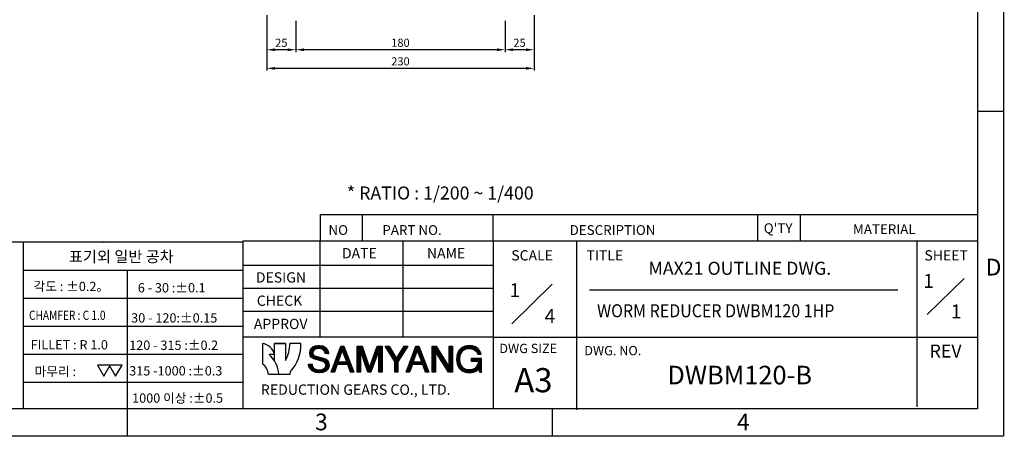
# Model space of a CAD drawing. Extents: x 0 to 378, y 0 to 268.
# Drawn here: x 166 to 378, y 0 to 90 of the extents above; entities that cross this region are included whole.
import ezdxf

# ---------------------------------------------------------------- set-up
doc = ezdxf.new("R2010")
doc.units = 0
doc.header["$LTSCALE"] = 5
doc.layers.get('0').update_dxf_attribs({"color": 3, "linetype": 'CONTINUOUS'})
for name, color, linetype in [('2', 2, 'CONTINUOUS'), ('3', 3, 'CONTINUOUS'), ('5', 5, 'CONTINUOUS'), ('DIM', 2, 'CONTINUOUS'), ('NEEDLE', 2, 'CONTINUOUS')]:
    doc.layers.add(name, color=color, linetype=linetype)
doc.styles.add('ROMANS', font='romans.shx')
doc.styles.add('굴', font='Gulim.ttf')

msp = doc.modelspace()

# ---------------------------------------------------------------- hatches: boundary and pattern name
h = msp.add_hatch()
h.set_pattern_fill('ANSI37', color=256, style=0)
h.set_pattern_definition([(45, (-16.76126, -9.92524), (-0.08838835, 0.08838835), []), (135, (-16.76126, -9.92524), (-0.08838835, -0.08838835), [])])
h.paths.add_polyline_path([(231.51, 19.19), (230.92, 19.5), (230.08, 19.61), (229.29, 19.52), (228.74, 19.28), (228.33, 18.9), (228.16, 18.5), (228.09, 18.01), (228.2, 17.4), (228.5, 17), (228.95, 16.72), (230.91, 16.17), (231.25, 16.02), (231.48, 15.75), (231.55, 15.32), (231.47, 14.96), (231.25, 14.69), (230.9, 14.5), (230.5, 14.39), (230.03, 14.36), (229.54, 14.42), (229.13, 14.59), (228.84, 14.87), (228.64, 15.19), (228.59, 15.59), (227.85, 15.59), (227.92, 15.11), (228.17, 14.58), (228.61, 14.15), (229.21, 13.84), (230.07, 13.73), (230.88, 13.82), (231.53, 14.07), (231.96, 14.45), (232.17, 14.86), (232.26, 15.3), (232.13, 16.03), (231.82, 16.48), (231.32, 16.77), (229.36, 17.34), (229.03, 17.47), (228.83, 17.68), (228.74, 17.96), (228.83, 18.36), (229.04, 18.64), (229.33, 18.81), (229.65, 18.91), (230.01, 18.95), (230.14, 18.95), (230.61, 18.89), (230.97, 18.71), (231.22, 18.46), (231.36, 18.19), (231.4, 17.86), (232.13, 17.84), (232.08, 18.33), (231.86, 18.8)])
h.paths.add_polyline_path([(235.38, 19.42), (234.78, 19.42), (232.73, 13.89), (233.45, 13.89)])
h.paths.add_polyline_path([(236.08, 16.07), (234.21, 16.07), (234.03, 15.54), (236.27, 15.54)])
h.paths.add_polyline_path([(235.43, 19.42), (235.38, 19.42), (235.11, 18.62), (236.06, 16.07), (236.08, 16.07), (236.87, 13.88), (237.61, 13.88)])
h.paths.add_polyline_path([(239, 19.43), (238.29, 19.43), (238.29, 13.89), (239, 13.89)])
h.paths.add_polyline_path([(239.4, 19.43), (239, 19.43), (239, 18.47), (240.6, 13.89), (241.26, 13.89), (242.97, 18.52), (242.97, 19.42), (242.58, 19.42), (240.93, 14.82)])
h.paths.add_polyline_path([(243.7, 19.42), (242.97, 19.42), (242.97, 13.89), (243.7, 13.89)])
h.paths.add_polyline_path([(245.15, 19.43), (244.34, 19.43), (246.4, 16.13), (246.4, 13.89), (247.05, 13.89), (247.05, 16.12), (249.22, 19.43), (248.42, 19.43), (246.73, 16.81)])
h.paths.add_polyline_path([(251.24, 18.63), (251.24, 18.62), (251.52, 19.42), (250.92, 19.42), (248.86, 13.89), (249.59, 13.89), (250.17, 15.54), (250.35, 16.07), (250.34, 16.07)])
h.paths.add_polyline_path([(252.21, 16.07), (250.35, 16.07), (250.17, 15.54), (252.4, 15.54)])
h.paths.add_polyline_path([(251.57, 19.42), (251.52, 19.42), (251.24, 18.62), (252.2, 16.07), (252.21, 16.07), (253, 13.88), (253.75, 13.88)])
h.paths.add_polyline_path([(255.16, 19.43), (254.43, 19.43), (254.43, 13.89), (255.16, 13.89)])
h.paths.add_polyline_path([(255.29, 19.43), (255.16, 19.43), (255.16, 18.3), (257.94, 13.89), (258.77, 13.89)])
h.paths.add_polyline_path([(258.79, 19.43), (258.06, 19.43), (258.06, 15.02), (258.77, 13.89), (258.79, 13.89)])
h.paths.add_polyline_path([(260.48, 17.47), (260.74, 18.1), (261.17, 18.58), (261.75, 18.86), (262.41, 18.94), (262.91, 18.89), (263.39, 18.74), (263.77, 18.48), (264.06, 18.13), (264.28, 17.71), (264.97, 17.71), (264.7, 18.4), (264.3, 18.91), (263.74, 19.31), (263.12, 19.52), (262.38, 19.62), (261.49, 19.49), (260.75, 19.13), (260.19, 18.52), (259.81, 17.66), (259.69, 16.62), (259.81, 15.66), (260.18, 14.82), (260.74, 14.22), (261.5, 13.84), (262.42, 13.72), (262.87, 13.76), (263.32, 13.86), (263.72, 14.01), (264.06, 14.2), (264.39, 14.5), (264.66, 13.9), (265.05, 13.9), (265.05, 16.79), (262.81, 16.79), (262.81, 16.26), (264.39, 16.26), (264.26, 15.58), (263.98, 15.06), (263.58, 14.68), (263.03, 14.43), (262.41, 14.35), (261.73, 14.44), (261.16, 14.75), (260.73, 15.22), (260.46, 15.87), (260.37, 16.64)])

# ---------------------------------------------------------------- linework, layer by layer
at = {"color": 2}
for p, q in [((218.86, 90.66), (218.86, 78.7)), ((225.11, 89.41), (225.11, 82.7)), ((270.11, 89.41), (270.11, 82.7)), ((276.36, 90.66), (276.36, 78.7)), ((223.36, 83.2), (220.61, 83.2)), ((268.36, 83.2), (226.86, 83.2)), ((274.61, 83.2), (271.86, 83.2)), ((274.61, 79.2), (220.61, 79.2))]:
    msp.add_line(p, q, dxfattribs=at)
for p, q in [((230.44, 47.75), (371.77, 47.75)), ((230.44, 42.16), (230.44, 47.75)), ((359.27, 21.39), (371.77, 21.39)), ((217.9, 20.03), (217.9, 15.67)), ((220.54, 20.03), (222.89, 20.03)), ((222.89, 20.03), (220.54, 20.03)), ((220.54, 16.31), (220.54, 20.03)), ((222.89, 20.03), (222.89, 16.4)), ((226.18, 20.03), (223.8, 20.03)), ((228.33, 18.9), (228.74, 19.28)), ((228.74, 19.28), (229.29, 19.52)), ((229.29, 19.52), (230.08, 19.61)), ((230.08, 19.61), (230.92, 19.5)), ((230.92, 19.5), (231.51, 19.19)), ((231.51, 19.19), (231.86, 18.8)), ((232.73, 13.89), (234.78, 19.42)), ((235.38, 19.42), (233.45, 13.89)), ((234.78, 19.42), (235.43, 19.42)), ((235.43, 19.42), (237.61, 13.88)), ((238.29, 13.89), (238.29, 19.43)), ((238.29, 19.43), (239.4, 19.43)), ((239, 19.43), (239, 13.89)), ((239.4, 19.43), (240.93, 14.82)), ((240.93, 14.82), (242.58, 19.42)), ((242.58, 19.42), (243.7, 19.42)), ((242.97, 13.89), (242.97, 19.42)), ((243.7, 19.42), (243.7, 13.89)), ((244.34, 19.43), (245.15, 19.43)), ((246.4, 16.13), (244.34, 19.43)), ((245.15, 19.43), (246.73, 16.81)), ((246.73, 16.81), (248.42, 19.43)), ((249.22, 19.43), (247.05, 16.12)), ((248.42, 19.43), (249.22, 19.43)), ((248.86, 13.89), (250.92, 19.42)), ((248.86, 13.89), (250.92, 19.42)), ((251.52, 19.42), (249.59, 13.89)), ((250.92, 19.42), (251.57, 19.42)), ((250.92, 19.42), (251.57, 19.42)), ((251.57, 19.42), (253.75, 13.88)), ((251.57, 19.42), (253.75, 13.88)), ((254.43, 13.89), (254.43, 19.43)), ((254.43, 19.43), (255.29, 19.43)), ((255.16, 19.43), (255.16, 13.89)), ((255.29, 19.43), (258.77, 13.89)), ((258.06, 15.02), (258.06, 19.43)), ((258.06, 19.43), (258.79, 19.43)), ((258.79, 19.43), (258.79, 13.89)), ((260.75, 19.13), (260.19, 18.52)), ((261.49, 19.49), (260.75, 19.13)), ((262.38, 19.62), (261.49, 19.49)), ((263.12, 19.52), (262.38, 19.62)), ((263.74, 19.31), (263.12, 19.52)), ((264.3, 18.91), (263.74, 19.31)), ((220.49, 17.64), (219.33, 17.64)), ((228.09, 18.01), (228.16, 18.5)), ((228.2, 17.4), (228.09, 18.01)), ((228.16, 18.5), (228.33, 18.9)), ((228.5, 17), (228.2, 17.4)), ((228.95, 16.72), (228.5, 17)), ((228.83, 18.36), (228.74, 17.96)), ((228.74, 17.96), (228.83, 17.68)), ((229.04, 18.64), (228.83, 18.36)), ((228.83, 17.68), (229.03, 17.47)), ((229.03, 17.47), (229.36, 17.34)), ((229.33, 18.81), (229.04, 18.64)), ((229.65, 18.91), (229.33, 18.81)), ((229.36, 17.34), (231.32, 16.77)), ((230.01, 18.95), (229.65, 18.91)), ((230.14, 18.95), (230.01, 18.95)), ((230.61, 18.89), (230.14, 18.95)), ((230.97, 18.71), (230.61, 18.89)), ((231.22, 18.46), (230.97, 18.71)), ((231.36, 18.19), (231.22, 18.46)), ((231.4, 17.86), (231.36, 18.19)), ((232.13, 17.84), (231.4, 17.86)), ((231.86, 18.8), (232.08, 18.33)), ((232.08, 18.33), (232.13, 17.84)), ((236.06, 16.07), (235.1, 18.63)), ((240.6, 13.89), (239, 18.47)), ((242.97, 18.52), (241.26, 13.89)), ((251.24, 18.63), (250.34, 16.07)), ((252.2, 16.07), (251.24, 18.63)), ((252.2, 16.07), (251.24, 18.63)), ((257.94, 13.89), (255.16, 18.3)), ((259.81, 17.66), (259.69, 16.62)), ((260.19, 18.52), (259.81, 17.66)), ((260.37, 16.64), (260.48, 17.47)), ((260.48, 17.47), (260.74, 18.1)), ((260.74, 18.1), (261.17, 18.58)), ((261.17, 18.58), (261.75, 18.86)), ((261.75, 18.86), (262.41, 18.94)), ((262.41, 18.94), (262.91, 18.89)), ((262.91, 18.89), (263.39, 18.74)), ((263.39, 18.74), (263.77, 18.48)), ((263.77, 18.48), (264.06, 18.13)), ((264.06, 18.13), (264.28, 17.71)), ((264.28, 17.71), (264.97, 17.71)), ((264.7, 18.4), (264.3, 18.91)), ((264.97, 17.71), (264.7, 18.4)), ((227.85, 15.59), (228.59, 15.59)), ((227.92, 15.11), (227.85, 15.59)), ((228.17, 14.58), (227.92, 15.11)), ((228.59, 15.59), (228.64, 15.19)), ((228.64, 15.19), (228.84, 14.87)), ((228.84, 14.87), (229.13, 14.59)), ((230.91, 16.17), (228.95, 16.72)), ((231.25, 16.02), (230.91, 16.17)), ((231.48, 15.75), (231.25, 16.02)), ((231.25, 14.69), (231.47, 14.96)), ((231.32, 16.77), (231.82, 16.48)), ((231.47, 14.96), (231.55, 15.32)), ((231.55, 15.32), (231.48, 15.75)), ((231.82, 16.48), (232.13, 16.03)), ((232.17, 14.86), (231.96, 14.45)), ((232.13, 16.03), (232.26, 15.3)), ((232.26, 15.3), (232.17, 14.86)), ((236.27, 15.54), (234.03, 15.54)), ((234.21, 16.07), (236.08, 16.07)), ((236.87, 13.88), (236.08, 16.07)), ((246.4, 13.89), (246.4, 16.13)), ((247.05, 16.12), (247.05, 13.89)), ((250.17, 15.54), (249.59, 13.89)), ((252.4, 15.54), (250.17, 15.54)), ((252.4, 15.54), (250.17, 15.54)), ((250.34, 16.07), (252.2, 16.07)), ((250.35, 16.07), (252.21, 16.07)), ((253, 13.88), (252.21, 16.07)), ((253, 13.88), (252.4, 15.54)), ((259.69, 16.62), (259.81, 15.66)), ((259.81, 15.66), (260.18, 14.82)), ((260.46, 15.87), (260.37, 16.64)), ((260.73, 15.22), (260.46, 15.87)), ((261.16, 14.75), (260.73, 15.22)), ((262.81, 16.79), (262.81, 16.26)), ((265.05, 16.79), (262.81, 16.79)), ((262.81, 16.26), (264.39, 16.26)), ((263.98, 15.06), (263.58, 14.68)), ((264.26, 15.58), (263.98, 15.06)), ((264.39, 16.26), (264.26, 15.58)), ((265.05, 13.9), (265.05, 16.79)), ((219.18, 13.41), (223.91, 13.41)), ((223.91, 13.41), (223.92, 14.02)), ((228.61, 14.15), (228.17, 14.58)), ((229.21, 13.84), (228.61, 14.15)), ((229.13, 14.59), (229.54, 14.42)), ((230.07, 13.73), (229.21, 13.84)), ((229.54, 14.42), (230.03, 14.36)), ((230.03, 14.36), (230.5, 14.39)), ((230.88, 13.82), (230.07, 13.73)), ((230.5, 14.39), (230.9, 14.5)), ((231.53, 14.07), (230.88, 13.82)), ((230.9, 14.5), (231.25, 14.69)), ((231.96, 14.45), (231.53, 14.07)), ((233.45, 13.89), (232.73, 13.89)), ((237.61, 13.88), (236.87, 13.88)), ((239, 13.89), (238.29, 13.89)), ((241.26, 13.89), (240.6, 13.89)), ((243.7, 13.89), (242.97, 13.89)), ((247.05, 13.89), (246.4, 13.89)), ((249.59, 13.89), (248.86, 13.89)), ((249.59, 13.89), (248.86, 13.89)), ((253.75, 13.88), (253, 13.88)), ((253.75, 13.88), (253, 13.88)), ((255.16, 13.89), (254.43, 13.89)), ((258.79, 13.89), (257.94, 13.89)), ((260.18, 14.82), (260.74, 14.22)), ((260.74, 14.22), (261.5, 13.84)), ((261.73, 14.44), (261.16, 14.75)), ((261.5, 13.84), (262.42, 13.72)), ((262.41, 14.35), (261.73, 14.44)), ((263.03, 14.43), (262.41, 14.35)), ((262.42, 13.72), (262.87, 13.76)), ((262.87, 13.76), (263.32, 13.86)), ((263.58, 14.68), (263.03, 14.43)), ((263.32, 13.86), (263.72, 14.01)), ((263.72, 14.01), (264.06, 14.2)), ((264.06, 14.2), (264.39, 14.5)), ((264.39, 14.5), (264.66, 13.9)), ((264.66, 13.9), (265.05, 13.9))]:
    msp.add_line(p, q)
for centre, radius, start, end in [((217.53, 17.04), 3.02, 11.4332, 82.9234), ((216.26, 19.98), 7.54, 331.6378, 0.3731), ((217.98, 19.68), 8.21, 316.353, 2.4422), ((215.6, 13.18), 5.81, 2.3, 50.0959), ((216.36, 13.3), 2.82, 2.2206, 56.985)]:
    msp.add_arc(centre, radius, start, end)
for points in [[(220.61, 83.49), (220.61, 82.9), (218.86, 83.2)], [(223.36, 83.49), (223.36, 82.9), (225.11, 83.2)], [(226.86, 83.49), (226.86, 82.9), (225.11, 83.2)], [(268.36, 83.49), (268.36, 82.9), (270.11, 83.2)], [(271.86, 83.49), (271.86, 82.9), (270.11, 83.2)], [(274.61, 83.49), (274.61, 82.9), (276.36, 83.2)], [(220.61, 79.49), (220.61, 78.9), (218.86, 79.2)], [(274.61, 79.49), (274.61, 78.9), (276.36, 79.2)]]:
    msp.add_solid(points, dxfattribs=at)
at = {"layer": '2'}
for p, q in [((377.35, 267.62), (377.35, 0.07)), ((371.77, 69.96), (377.54, 69.96)), ((239.43, 42.16), (239.43, 47.75)), ((267.58, 42.16), (267.58, 47.75)), ((324.54, 42.16), (324.54, 47.75)), ((333.68, 42.16), (333.68, 47.75)), ((230.35, 21.39), (230.35, 42.14)), ((248.19, 21.39), (248.19, 42.14)), ((267.62, 21.39), (267.62, 42.14)), ((285.52, 42.1), (285.52, 5.79)), ((358.77, 6.39), (358.77, 42.14)), ((213.77, 36.89), (267.62, 36.89)), ((368.89, 34.04), (360.98, 26.26)), ((267.62, 31.89), (213.78, 31.89)), ((280.28, 32.82), (271.55, 24.24)), ((288.31, 31.56), (354.66, 31.56)), ((267.62, 26.89), (213.78, 26.89)), ((267.62, 21.39), (213.77, 21.39)), ((267.62, 5.96), (267.62, 21.39)), ((267.62, 21.39), (359.27, 21.39)), ((188.77, 5.96), (188.77, 0.31)), ((280.27, 5.96), (280.27, 0.31)), ((377.35, 0.07), (0, 0.07))]:
    msp.add_line(p, q, dxfattribs=at)
at = {"layer": '5'}
for p, q in [((371.77, 261.96), (371.77, 5.96)), ((213.77, 42.14), (267.62, 42.14)), ((213.78, 5.96), (213.77, 42.14)), ((213.77, 42.14), (371.77, 42.14)), ((371.77, 5.96), (5.77, 5.96))]:
    msp.add_line(p, q, dxfattribs=at)
at = {"layer": 'NEEDLE'}
for p, q in [((213.77, 41.84), (163.84, 41.84)), ((166.46, 41.84), (166.46, 5.96)), ((166.46, 35.81), (213.77, 35.81)), ((188.77, 35.83), (188.77, 5.96)), ((166.46, 29.78), (213.78, 29.78)), ((166.46, 23.75), (213.78, 23.75)), ((166.46, 17.72), (213.78, 17.72)), ((166.46, 11.69), (213.78, 11.69))]:
    msp.add_line(p, q, dxfattribs=at)
for points in [[(183.78, 12.97), (185.15, 15.35), (182.41, 15.35)], [(186.32, 12.97), (187.7, 15.35), (184.95, 15.35)]]:
    msp.add_lwpolyline(points, close=True, dxfattribs=at)
msp.add_point((183.78, 41.84), dxfattribs=at)

# ---------------------------------------------------------------- texts
at = {"style": 'ROMANS'}
for s, height, p in [('A3', 5.2, (272.09, 9.54)), ('REDUCTION GEARS CO., LTD.', 2.223, (217.57, 9))]:
    msp.add_text(s, height=height, dxfattribs=at).set_placement(p)
at = {"color": 2, "char_height": 1.75, "attachment_point": 5, "style": 'ROMANS'}
for s, insert in [('\\A1;25', (221.98, 84.7)), ('\\A1;180', (247.61, 84.7)), ('\\A1;25', (273.23, 84.7)), ('\\A1;230', (247.61, 80.7))]:
    msp.add_mtext(s, dxfattribs=dict(at, insert=insert))
at = {"layer": '2', "style": 'ROMANS'}
for s, height, p in [('NO', 2.106, (232.12, 43.37)), ('PART NO.', 2.106, (243.72, 43.37)), ('DESCRIPTION', 2.106, (284.01, 43.37)), ("Q'TY", 2.106, (325.78, 43.77)), ('MATERIAL', 2.106, (344.98, 43.56)), ('DATE', 2.21, (235.03, 38.34)), ('NAME', 2.21, (253.31, 38.34)), ('SCALE', 2.21, (271.46, 37.88)), ('TITLE', 2.21, (287.63, 37.88)), ('SHEET', 2.21, (360.35, 37.88)), ('D', 3.6, (373.55, 34.65)), ('DESIGN', 2.21, (216.5, 33.13)), ('CHECK', 2.21, (216.7, 28.13)), ('APPROV', 2.21, (216.07, 23.13)), ('DWG SIZE', 2, (268.88, 17.97)), ('DWG. NO.', 2, (287.16, 17.5)), ('3', 3.6, (229.24, 1.36)), ('4', 3.6, (320.02, 1.36))]:
    msp.add_text(s, height=height, dxfattribs=at).set_placement(p)
at = {"layer": '2'}
msp.add_text('REV', height=2.8, dxfattribs=at).set_placement((361.47, 17.01))
at = {"layer": '3', "color": 4, "style": 'ROMANS'}
for s, height, p in [('* RATIO : 1/200 ~ 1/400', 2.8, (236.08, 50.99)), ('MAX21 OUTLINE DWG. ', 2.8, (300.97, 34.8)), ('1', 3, (360.11, 31.99)), ('1', 3, (271.09, 30)), ('1', 3, (366.04, 25.42)), ('4', 3, (278.65, 24.42)), ('DWBM120-B', 4, (305.04, 11.24))]:
    msp.add_text(s, height=height, dxfattribs=at).set_placement(p)
at = {"layer": '3', "color": 4, "style": 'ROMANS', "width": 0.9}
msp.add_text('WORM REDUCER DWBM120 1HP', height=2.8, dxfattribs=at).set_placement((289.92, 25.67))
at = {"layer": 'DIM', "style": '굴'}
msp.add_text('FILLET : R 1.0', height=2, dxfattribs=at).set_placement((168.04, 18.75))
at = {"layer": 'NEEDLE', "style": '굴'}
for s, height, p in [('표기외 일반 공차', 2.4, (176.27, 37.52)), ('각도 : ±0.2。', 2, (168.67, 31.31)), ('  6 - 30 :±0.1', 2, (189.87, 31.01)), ('  30 - 120:±0.15', 2, (188.45, 24.53)), (' 120 - 315 :±0.2', 2, (188.63, 18.66)), ('마무리 : ', 2, (168.91, 13.01)), (' 315 -1000 :±0.3', 2, (188.63, 13.15)), ('1000 이상 :±0.5', 2, (189.87, 7.29))]:
    msp.add_text(s, height=height, dxfattribs=at).set_placement(p)
at = {"layer": 'NEEDLE', "style": '굴', "width": 0.8}
msp.add_text('CHAMFER : C 1.0', height=2, dxfattribs=at).set_placement((167.69, 25.1))

doc.saveas('drawing.dxf')
